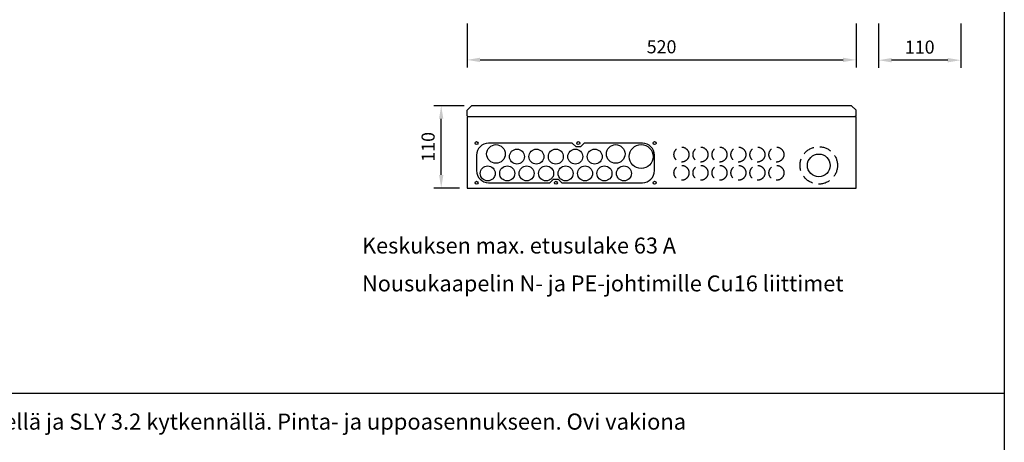
# Model space of a CAD drawing. Extents: x 0 to 7499, y -2522 to 3483.
# Drawn here: x 1125 to 2441, y 1930 to 2495 of the extents above; entities that cross this region are included whole.
import ezdxf
from ezdxf.enums import TextEntityAlignment as Align

# ---------------------------------------------------------------- set-up
doc = ezdxf.new("R2010")
doc.units = 0
doc.header["$LTSCALE"] = 63.5
doc.header["$MEASUREMENT"] = 0
doc.linetypes.add('HIDDEN', pattern=[0.375, 0.25, -0.125])
for name, color, linetype in [('EHYTV1', 1, 'CONTINUOUS'), ('EHYTV2', 5, 'CONTINUOUS'), ('EHYTV5', 5, 'CONTINUOUS'), ('KATKOV1', 1, 'HIDDEN'), ('TEXT20', 3, 'CONTINUOUS'), ('TEXT35', 3, 'CONTINUOUS')]:
    doc.layers.add(name, color=color, linetype=linetype)
doc.styles.add('ROMANS', font='romans')

# ---------------------------------------------------------------- blocks, each defined once
blk = doc.blocks.new('RK-NIMI')
at = {"layer": 'TEXT20', "style": 'ROMANS'}
blk.add_attdef('RK-NIMI', (47.3, 26.7), '', height=21.5, dxfattribs=at)
blk = doc.blocks.new('Piirustuskehys')
at = {"layer": 'EHYTV1'}
blk.add_lwpolyline([(2441.3, 3483.5), (2441.3, 0), (0, 0), (0, 3483.5)], close=True, dxfattribs=at)

msp = doc.modelspace()

# ---------------------------------------------------------------- linework, layer by layer
at = {"layer": 'EHYTV1'}
for p, q in [((1723.3, 2490), (1723.3, 2431.3)), ((2243.3, 2490), (2243.3, 2431.3)), ((2273.3, 2490), (2273.3, 2430.9)), ((2383.3, 2490), (2383.3, 2430.9)), ((1740.8, 2441.3), (2225.8, 2441.3)), ((2365.8, 2440.9), (2290.8, 2440.9)), ((1719.3, 2380.1), (1678.8, 2380.1)), ((1688.8, 2287.6), (1688.8, 2362.6)), ((1864, 2330.1), (1752.2, 2330.1)), ((1869, 2325.1), (1864, 2330.1)), ((1880, 2330.1), (1875, 2325.1)), ((1957.7, 2330.1), (1880, 2330.1)), ((1875, 2325.1), (1869, 2325.1)), ((1736, 2313.9), (1736, 2293.4)), ((1974, 2293.4), (1974, 2313.9)), ((1752.2, 2277.1), (1834, 2277.1)), ((1834, 2277.1), (1839, 2282.1)), ((1839, 2282.1), (1845, 2282.1)), ((1845, 2282.1), (1850, 2277.1)), ((1850, 2277.1), (1957.7, 2277.1)), ((1713.3, 2270.1), (1678.8, 2270.1)), ((232.5, 1996), (2441.3, 1996))]:
    msp.add_line(p, q, dxfattribs=at)
for centre, radius in [((1736, 2330.1), 2), ((1736, 2330.1), 2), ((1872, 2330.1), 2), ((1974, 2330.1), 2), ((1762, 2315.6), 12.5), ((1790, 2312.1), 10), ((1816, 2312.1), 10), ((1842, 2312.1), 10), ((1868, 2312.1), 10), ((1894, 2312.1), 10), ((1922, 2315.6), 12.5), ((1956, 2312.1), 16), ((2193.4, 2300.3), 15.2), ((1751, 2289.6), 10), ((1777, 2289.6), 10), ((1803, 2289.6), 10), ((1829, 2289.6), 10), ((1855, 2289.6), 10), ((1881, 2289.6), 10), ((1907, 2289.6), 10), ((1933, 2289.6), 10), ((1736, 2277.1), 2), ((1736, 2277.1), 2), ((1842, 2277.1), 2), ((1974, 2277.1), 2)]:
    msp.add_circle(centre, radius, dxfattribs=at)
for centre, start, end in [((1752.2, 2313.9), 90, 180), ((1957.7, 2313.9), 0, 90), ((1752.2, 2293.4), 180, 270), ((1957.7, 2293.4), 270, 0)]:
    msp.add_arc(centre, 16.2, start, end, dxfattribs=at)
for points in [[(1740.8, 2444.2), (1740.8, 2438.4), (1723.3, 2441.3)], [(2225.8, 2444.2), (2225.8, 2438.4), (2243.3, 2441.3)], [(2290.8, 2443.8), (2290.8, 2438), (2273.3, 2440.9)], [(2365.8, 2443.8), (2365.8, 2438), (2383.3, 2440.9)], [(1685.9, 2362.6), (1691.7, 2362.6), (1688.8, 2380.1)], [(1685.9, 2287.6), (1691.7, 2287.6), (1688.8, 2270.1)]]:
    msp.add_solid(points, dxfattribs=at)
at = {"layer": 'EHYTV2'}
for p, q in [((2243.3, 2365.1), (1723.3, 2365.1)), ((1723.3, 2365.1), (1723.3, 2270.1)), ((2243.3, 2270.1), (2243.3, 2365.1)), ((1723.3, 2270.1), (2243.3, 2270.1))]:
    msp.add_line(p, q, dxfattribs=at)
at = {"layer": 'EHYTV5'}
for p, q in [((1723.3, 2374.1), (1729.3, 2380.1)), ((1723.3, 2366.6), (1723.3, 2374.1)), ((2237.3, 2380.1), (1729.3, 2380.1)), ((2243.3, 2374.1), (2237.3, 2380.1)), ((2243.3, 2366.6), (2243.3, 2374.1)), ((1723.3, 2366.6), (1724.8, 2365.1)), ((2243.3, 2366.6), (2241.8, 2365.1))]:
    msp.add_line(p, q, dxfattribs=at)
at = {"layer": 'KATKOV1'}
for centre, radius in [((2009.9, 2314.8), 10), ((2035.3, 2314.8), 10), ((2060.7, 2314.8), 10), ((2086, 2314.8), 10), ((2111.4, 2314.8), 10), ((2136.8, 2314.8), 10), ((2193.4, 2300.3), 25), ((2009.9, 2290.4), 10), ((2035.3, 2290.4), 10), ((2060.7, 2290.4), 10), ((2086, 2290.4), 10), ((2111.4, 2290.4), 10), ((2136.8, 2290.4), 10)]:
    msp.add_circle(centre, radius, dxfattribs=at)

# ---------------------------------------------------------------- block references
at = {"layer": 'EHYTV1', "linetype": 'Continuous'}
msp.add_blockref('Piirustuskehys', (0, 0), dxfattribs=at)
at = {"layer": 'EHYTV1'}
ref = msp.add_blockref('RK-NIMI', (232.5, 1920.6), dxfattribs=at)
ref.add_attrib('RK-NIMI', 'Ryhmäkeskus johdonsuoja-automaateilla, vikavirtsuojakytkimellä ja SLY 3.2 kytkennällä. Pinta- ja uppoasennukseen. Ovi vakiona', (251.8, 1947.3), dxfattribs={"layer": 'TEXT20', "height": 21.4813, "style": 'ROMANS'})

# ---------------------------------------------------------------- texts
at = {"layer": 'EHYTV1', "style": 'ROMANS'}
for s, p in [('520', (1983.3, 2458.8)), ('110', (2328.3, 2458.4))]:
    msp.add_text(s, height=17.5, dxfattribs=at).set_placement(p, align=Align.MIDDLE_CENTER)
msp.add_text('110', height=17.5, rotation=90, dxfattribs=at).set_placement((1671.3, 2325.1), align=Align.MIDDLE_CENTER)
at = {"layer": 'TEXT35', "style": 'ROMANS'}
for s, p in [('Keskuksen max. etusulake 63 A', (1583, 2182.6)), ('Nousukaapelin N- ja PE-johtimille Cu16 liittimet', (1583, 2132))]:
    msp.add_text(s, height=21.277, dxfattribs=at).set_placement(p)

doc.saveas('drawing.dxf')
